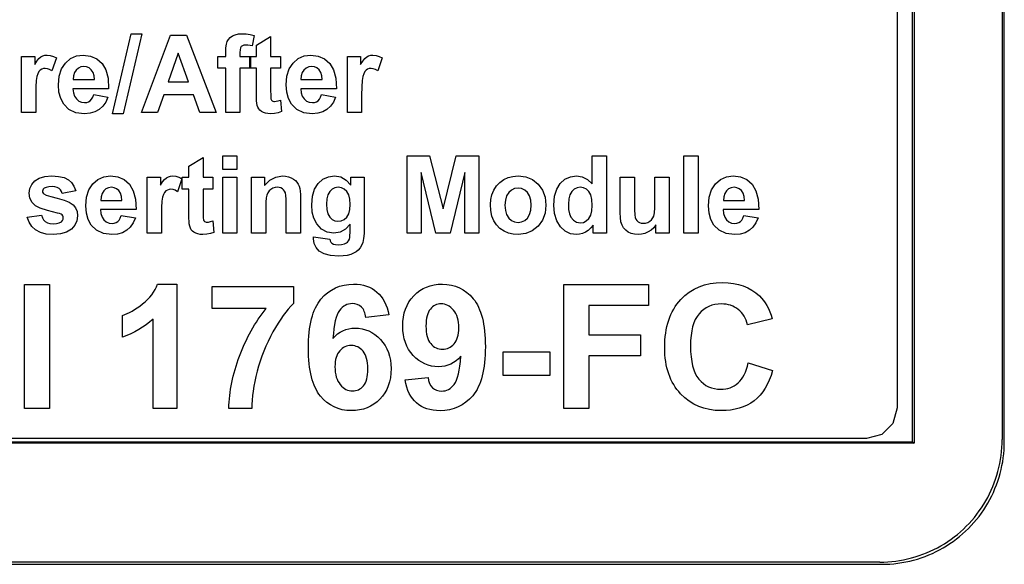
# Model space of a CAD drawing. Extents: x 0 to 51, y 0 to 33.
# Drawn here: x 7.3 to 8, y 20.4 to 20.8 of the extents above; entities that cross this region are included whole.
import ezdxf

# ---------------------------------------------------------------- set-up
doc = ezdxf.new("R2010")
doc.units = 0
doc.header["$LTSCALE"] = 0.25
doc.header["$MEASUREMENT"] = 0
doc.layers.add('0530-0743-01-0', color=9, linetype='CONTINUOUS')
doc.layers.add('1428-0015-08', color=9, linetype='CONTINUOUS')

msp = doc.modelspace()

# ---------------------------------------------------------------- linework, layer by layer
at = {"layer": '0530-0743-01-0', "linetype": 'Continuous'}
for p, q in [((7.38742, 20.70933), (7.39925, 20.76073)), ((7.40612, 20.76073), (7.39417, 20.70933)), ((7.39925, 20.76073), (7.40612, 20.76073)), ((7.46443, 20.75933), (7.46624, 20.76011)), ((7.46624, 20.76011), (7.46834, 20.76057)), ((7.46834, 20.76057), (7.47073, 20.76073)), ((7.47073, 20.76073), (7.47332, 20.76059)), ((7.47332, 20.76059), (7.47587, 20.76019)), ((7.47587, 20.76019), (7.47839, 20.75952)), ((7.40606, 20.71017), (7.42465, 20.75989)), ((7.42465, 20.75989), (7.43485, 20.75989)), ((7.43485, 20.75989), (7.45397, 20.71017)), ((7.46018, 20.75167), (7.4605, 20.75393)), ((7.4605, 20.75393), (7.46101, 20.75568)), ((7.46101, 20.75568), (7.46181, 20.75708)), ((7.46181, 20.75708), (7.46295, 20.7583)), ((7.46295, 20.7583), (7.46443, 20.75933)), ((7.47839, 20.75952), (7.47716, 20.75286)), ((7.47979, 20.75335), (7.48897, 20.7589)), ((7.48897, 20.7589), (7.48897, 20.74618)), ((7.42963, 20.74829), (7.42318, 20.72984)), ((7.43622, 20.72984), (7.42963, 20.74829)), ((7.46008, 20.7489), (7.46018, 20.75167)), ((7.46008, 20.74618), (7.46008, 20.7489)), ((7.46934, 20.75036), (7.46924, 20.74873)), ((7.46924, 20.74873), (7.46924, 20.74618)), ((7.46962, 20.7516), (7.46934, 20.75036)), ((7.4701, 20.75244), (7.46962, 20.7516)), ((7.4708, 20.75298), (7.4701, 20.75244)), ((7.47175, 20.7533), (7.4708, 20.75298)), ((7.47296, 20.7534), (7.47175, 20.7533)), ((7.47432, 20.75334), (7.47296, 20.7534)), ((7.47572, 20.75316), (7.47432, 20.75334)), ((7.47716, 20.75286), (7.47572, 20.75316)), ((7.47979, 20.74618), (7.47979, 20.75335)), ((7.32887, 20.74618), (7.33736, 20.74618)), ((7.32887, 20.71017), (7.32887, 20.74618)), ((7.33736, 20.74618), (7.33736, 20.74106)), ((7.33736, 20.74106), (7.33877, 20.74321)), ((7.33877, 20.74321), (7.34008, 20.7448)), ((7.34008, 20.7448), (7.34129, 20.74585)), ((7.34129, 20.74585), (7.34251, 20.74649)), ((7.34251, 20.74649), (7.34382, 20.74687)), ((7.34382, 20.74687), (7.34525, 20.747)), ((7.34525, 20.747), (7.34731, 20.7468)), ((7.34731, 20.7468), (7.34931, 20.7462)), ((7.35127, 20.7452), (7.34844, 20.7369)), ((7.34931, 20.7462), (7.35127, 20.7452)), ((7.35454, 20.73812), (7.35704, 20.74193)), ((7.35704, 20.74193), (7.3603, 20.74475)), ((7.3603, 20.74475), (7.36409, 20.74644)), ((7.36409, 20.74644), (7.3684, 20.747)), ((7.3684, 20.747), (7.37319, 20.74641)), ((7.37319, 20.74641), (7.37725, 20.74464)), ((7.37725, 20.74464), (7.38059, 20.74169)), ((7.38059, 20.74169), (7.38304, 20.73752)), ((7.455, 20.73869), (7.455, 20.74618)), ((7.455, 20.74618), (7.46008, 20.74618)), ((7.46924, 20.74618), (7.47608, 20.74618)), ((7.47559, 20.74618), (7.47979, 20.74618)), ((7.47559, 20.73859), (7.47559, 20.74618)), ((7.47608, 20.74618), (7.47608, 20.73869)), ((7.48897, 20.74618), (7.49522, 20.74618)), ((7.49522, 20.74618), (7.49522, 20.73859)), ((7.5009, 20.73812), (7.5034, 20.74193)), ((7.5034, 20.74193), (7.50666, 20.74475)), ((7.50666, 20.74475), (7.51045, 20.74644)), ((7.51045, 20.74644), (7.51477, 20.747)), ((7.51477, 20.747), (7.51955, 20.74641)), ((7.51955, 20.74641), (7.52361, 20.74464)), ((7.52361, 20.74464), (7.52695, 20.74169)), ((7.52695, 20.74169), (7.5294, 20.73752)), ((7.53829, 20.74618), (7.54678, 20.74618)), ((7.53829, 20.71017), (7.53829, 20.74618)), ((7.54678, 20.74618), (7.54678, 20.74106)), ((7.54678, 20.74106), (7.54819, 20.74321)), ((7.54819, 20.74321), (7.54949, 20.7448)), ((7.54949, 20.7448), (7.5507, 20.74585)), ((7.5507, 20.74585), (7.55192, 20.74649)), ((7.55192, 20.74649), (7.55324, 20.74687)), ((7.55324, 20.74687), (7.55466, 20.747)), ((7.55466, 20.747), (7.55672, 20.7468)), ((7.55672, 20.7468), (7.55873, 20.7462)), ((7.56069, 20.7452), (7.55785, 20.7369)), ((7.55873, 20.7462), (7.56069, 20.7452)), ((7.33936, 20.73509), (7.33879, 20.73337)), ((7.34006, 20.73642), (7.33936, 20.73509)), ((7.34089, 20.73735), (7.34006, 20.73642)), ((7.34184, 20.73796), (7.34089, 20.73735)), ((7.34292, 20.73833), (7.34184, 20.73796)), ((7.34415, 20.73845), (7.34292, 20.73833)), ((7.34551, 20.73828), (7.34415, 20.73845)), ((7.34694, 20.73776), (7.34551, 20.73828)), ((7.34844, 20.7369), (7.34694, 20.73776)), ((7.35304, 20.73344), (7.35454, 20.73812)), ((7.36293, 20.73574), (7.36229, 20.73368)), ((7.36401, 20.73743), (7.36293, 20.73574)), ((7.36543, 20.73869), (7.36401, 20.73743)), ((7.36708, 20.73945), (7.36543, 20.73869)), ((7.36896, 20.73971), (7.36708, 20.73945)), ((7.37073, 20.73947), (7.36896, 20.73971)), ((7.37232, 20.73875), (7.37073, 20.73947)), ((7.37372, 20.73756), (7.37232, 20.73875)), ((7.37481, 20.7359), (7.37372, 20.73756)), ((7.37549, 20.7338), (7.37481, 20.7359)), ((7.38304, 20.73752), (7.38446, 20.7321)), ((7.46008, 20.73869), (7.455, 20.73869)), ((7.46008, 20.71017), (7.46008, 20.73869)), ((7.47608, 20.73869), (7.46924, 20.73869)), ((7.46924, 20.73869), (7.46924, 20.71017)), ((7.47979, 20.73859), (7.47559, 20.73859)), ((7.47979, 20.72289), (7.47979, 20.73859)), ((7.48897, 20.73859), (7.48897, 20.72407)), ((7.49522, 20.73859), (7.48897, 20.73859)), ((7.4994, 20.73344), (7.5009, 20.73812)), ((7.50929, 20.73574), (7.50865, 20.73368)), ((7.51037, 20.73743), (7.50929, 20.73574)), ((7.51179, 20.73869), (7.51037, 20.73743)), ((7.51344, 20.73945), (7.51179, 20.73869)), ((7.51532, 20.73971), (7.51344, 20.73945)), ((7.5171, 20.73947), (7.51532, 20.73971)), ((7.51868, 20.73875), (7.5171, 20.73947)), ((7.52008, 20.73756), (7.51868, 20.73875)), ((7.52117, 20.7359), (7.52008, 20.73756)), ((7.52185, 20.7338), (7.52117, 20.7359)), ((7.5294, 20.73752), (7.53083, 20.7321)), ((7.54878, 20.73509), (7.5482, 20.73337)), ((7.54947, 20.73642), (7.54878, 20.73509)), ((7.55031, 20.73735), (7.54947, 20.73642)), ((7.55126, 20.73796), (7.55031, 20.73735)), ((7.55234, 20.73833), (7.55126, 20.73796)), ((7.55356, 20.73845), (7.55234, 20.73833)), ((7.55492, 20.73828), (7.55356, 20.73845)), ((7.55635, 20.73776), (7.55492, 20.73828)), ((7.55785, 20.7369), (7.55635, 20.73776)), ((7.33836, 20.73074), (7.33811, 20.72672)), ((7.33879, 20.73337), (7.33836, 20.73074)), ((7.35254, 20.72791), (7.35304, 20.73344)), ((7.36229, 20.73368), (7.36209, 20.73126)), ((7.36209, 20.73126), (7.37576, 20.73126)), ((7.37576, 20.73126), (7.37549, 20.7338)), ((7.38446, 20.7321), (7.38486, 20.72543)), ((7.42318, 20.72984), (7.43622, 20.72984)), ((7.4989, 20.72791), (7.4994, 20.73344)), ((7.50865, 20.73368), (7.50845, 20.73126)), ((7.50845, 20.73126), (7.52212, 20.73126)), ((7.52212, 20.73126), (7.52185, 20.7338)), ((7.53083, 20.7321), (7.53122, 20.72543)), ((7.54778, 20.73074), (7.54752, 20.72672)), ((7.5482, 20.73337), (7.54778, 20.73074)), ((7.33811, 20.72672), (7.33802, 20.72129)), ((7.35292, 20.7232), (7.35254, 20.72791)), ((7.35406, 20.71906), (7.35292, 20.7232)), ((7.36192, 20.72543), (7.36221, 20.72281)), ((7.38486, 20.72543), (7.36192, 20.72543)), ((7.36221, 20.72281), (7.36295, 20.72062)), ((7.47983, 20.7199), (7.47979, 20.72289)), ((7.48897, 20.72407), (7.48899, 20.72154)), ((7.49928, 20.7232), (7.4989, 20.72791)), ((7.50043, 20.71906), (7.49928, 20.7232)), ((7.50829, 20.72543), (7.50857, 20.72281)), ((7.53122, 20.72543), (7.50829, 20.72543)), ((7.50857, 20.72281), (7.50931, 20.72062)), ((7.54752, 20.72672), (7.54744, 20.72129)), ((7.33802, 20.72129), (7.33802, 20.71017)), ((7.35596, 20.7155), (7.35406, 20.71906)), ((7.36295, 20.72062), (7.36414, 20.71884)), ((7.36414, 20.71884), (7.36567, 20.71753)), ((7.36567, 20.71753), (7.36743, 20.71674)), ((7.36743, 20.71674), (7.36942, 20.71648)), ((7.36942, 20.71648), (7.37077, 20.71662)), ((7.37077, 20.71662), (7.37198, 20.71702)), ((7.37198, 20.71702), (7.37303, 20.7177)), ((7.37303, 20.7177), (7.37393, 20.71868)), ((7.37393, 20.71868), (7.37467, 20.71999)), ((7.37467, 20.71999), (7.37524, 20.72163)), ((7.37524, 20.72163), (7.38436, 20.72005)), ((7.38297, 20.71684), (7.38111, 20.71419)), ((7.38436, 20.72005), (7.38297, 20.71684)), ((7.42022, 20.72147), (7.41629, 20.71017)), ((7.43931, 20.72147), (7.42022, 20.72147)), ((7.44347, 20.71017), (7.43931, 20.72147)), ((7.47992, 20.71766), (7.47983, 20.7199)), ((7.48008, 20.71618), (7.47992, 20.71766)), ((7.48039, 20.71473), (7.48008, 20.71618)), ((7.48899, 20.72154), (7.48905, 20.71983)), ((7.48905, 20.71983), (7.48915, 20.71893)), ((7.48915, 20.71893), (7.48932, 20.71848)), ((7.48932, 20.71848), (7.48959, 20.71808)), ((7.48959, 20.71808), (7.48996, 20.71773)), ((7.48996, 20.71773), (7.49042, 20.71747)), ((7.49042, 20.71747), (7.49093, 20.71731)), ((7.49093, 20.71731), (7.49151, 20.71726)), ((7.49151, 20.71726), (7.49249, 20.71736)), ((7.49249, 20.71736), (7.49372, 20.71767)), ((7.49372, 20.71767), (7.4952, 20.71817)), ((7.4952, 20.71817), (7.49597, 20.71079)), ((7.50233, 20.7155), (7.50043, 20.71906)), ((7.50931, 20.72062), (7.5105, 20.71884)), ((7.5105, 20.71884), (7.51203, 20.71753)), ((7.51203, 20.71753), (7.51379, 20.71674)), ((7.51379, 20.71674), (7.51577, 20.71648)), ((7.51577, 20.71648), (7.51713, 20.71662)), ((7.51713, 20.71662), (7.51834, 20.71702)), ((7.51834, 20.71702), (7.51939, 20.7177)), ((7.51939, 20.7177), (7.52029, 20.71868)), ((7.52029, 20.71868), (7.52103, 20.71999)), ((7.52103, 20.71999), (7.5216, 20.72163)), ((7.5216, 20.72163), (7.53073, 20.72005)), ((7.52933, 20.71684), (7.52748, 20.71419)), ((7.53073, 20.72005), (7.52933, 20.71684)), ((7.54744, 20.72129), (7.54744, 20.71017)), ((7.33802, 20.71017), (7.32887, 20.71017)), ((7.35937, 20.71209), (7.35596, 20.7155)), ((7.36382, 20.71004), (7.35937, 20.71209)), ((7.36932, 20.70936), (7.36382, 20.71004)), ((7.37291, 20.70966), (7.36932, 20.70936)), ((7.37607, 20.71057), (7.37291, 20.70966)), ((7.37881, 20.71209), (7.37607, 20.71057)), ((7.38111, 20.71419), (7.37881, 20.71209)), ((7.41629, 20.71017), (7.40606, 20.71017)), ((7.45397, 20.71017), (7.44347, 20.71017)), ((7.46924, 20.71017), (7.46008, 20.71017)), ((7.48081, 20.71349), (7.48039, 20.71473)), ((7.48137, 20.71246), (7.48081, 20.71349)), ((7.48211, 20.7116), (7.48137, 20.71246)), ((7.48308, 20.71086), (7.48211, 20.7116)), ((7.48428, 20.71022), (7.48308, 20.71086)), ((7.48566, 20.70975), (7.48428, 20.71022)), ((7.48715, 20.70946), (7.48566, 20.70975)), ((7.48874, 20.70936), (7.48715, 20.70946)), ((7.49134, 20.70952), (7.48874, 20.70936)), ((7.49375, 20.71), (7.49134, 20.70952)), ((7.49597, 20.71079), (7.49375, 20.71)), ((7.50573, 20.71209), (7.50233, 20.7155)), ((7.51018, 20.71004), (7.50573, 20.71209)), ((7.51568, 20.70936), (7.51018, 20.71004)), ((7.51927, 20.70966), (7.51568, 20.70936)), ((7.52243, 20.71057), (7.51927, 20.70966)), ((7.52517, 20.71209), (7.52243, 20.71057)), ((7.52748, 20.71419), (7.52517, 20.71209)), ((7.54744, 20.71017), (7.53829, 20.71017)), ((7.39417, 20.70933), (7.38742, 20.70933)), ((7.43637, 20.67576), (7.44555, 20.68132)), ((7.44555, 20.68132), (7.44555, 20.6686)), ((7.45816, 20.6823), (7.46731, 20.6823)), ((7.45816, 20.67348), (7.45816, 20.6823)), ((7.46731, 20.6823), (7.46731, 20.67348)), ((7.57663, 20.6823), (7.59106, 20.6823)), ((7.57663, 20.63259), (7.57663, 20.6823)), ((7.59106, 20.6823), (7.59972, 20.64839)), ((7.59972, 20.64839), (7.60828, 20.6823)), ((7.60828, 20.6823), (7.62275, 20.6823)), ((7.62275, 20.6823), (7.62275, 20.63259)), ((7.69557, 20.6823), (7.70472, 20.6823)), ((7.69557, 20.6644), (7.69557, 20.6823)), ((7.70472, 20.6823), (7.70472, 20.63259)), ((7.75448, 20.6823), (7.76363, 20.6823)), ((7.75448, 20.63259), (7.75448, 20.6823)), ((7.76363, 20.6823), (7.76363, 20.63259)), ((7.43637, 20.6686), (7.43637, 20.67576)), ((7.46731, 20.67348), (7.45816, 20.67348)), ((7.58559, 20.67172), (7.58559, 20.63259)), ((7.59503, 20.63259), (7.58559, 20.67172)), ((7.6138, 20.67172), (7.60432, 20.63259)), ((7.6138, 20.63259), (7.6138, 20.67172)), ((7.33541, 20.66394), (7.33738, 20.66622)), ((7.33738, 20.66622), (7.34019, 20.668)), ((7.34019, 20.668), (7.34385, 20.66907)), ((7.34385, 20.66907), (7.34839, 20.66942)), ((7.34839, 20.66942), (7.35272, 20.66915)), ((7.35272, 20.66915), (7.35624, 20.66835)), ((7.35624, 20.66835), (7.35895, 20.66701)), ((7.35895, 20.66701), (7.36101, 20.66515)), ((7.36101, 20.66515), (7.36259, 20.66277)), ((7.37471, 20.66435), (7.37797, 20.66717)), ((7.37797, 20.66717), (7.38176, 20.66886)), ((7.38176, 20.66886), (7.38607, 20.66942)), ((7.38607, 20.66942), (7.39086, 20.66883)), ((7.39086, 20.66883), (7.39492, 20.66706)), ((7.39492, 20.66706), (7.39826, 20.66411)), ((7.4096, 20.6686), (7.41809, 20.6686)), ((7.4096, 20.63259), (7.4096, 20.6686)), ((7.41809, 20.6686), (7.41809, 20.66348)), ((7.41809, 20.66348), (7.4195, 20.66563)), ((7.4195, 20.66563), (7.42081, 20.66722)), ((7.42081, 20.66722), (7.42201, 20.66826)), ((7.42201, 20.66826), (7.42323, 20.6689)), ((7.42323, 20.6689), (7.42455, 20.66929)), ((7.42455, 20.66929), (7.42597, 20.66942)), ((7.42597, 20.66942), (7.42803, 20.66922)), ((7.42803, 20.66922), (7.43004, 20.66862)), ((7.43199, 20.66761), (7.42916, 20.65931)), ((7.43004, 20.66862), (7.43199, 20.66761)), ((7.43217, 20.6686), (7.43637, 20.6686)), ((7.43217, 20.661), (7.43217, 20.6686)), ((7.44555, 20.6686), (7.45179, 20.6686)), ((7.45179, 20.6686), (7.45179, 20.661)), ((7.45816, 20.6686), (7.46731, 20.6686)), ((7.45816, 20.63259), (7.45816, 20.6686)), ((7.46731, 20.6686), (7.46731, 20.63259)), ((7.47662, 20.6686), (7.48511, 20.6686)), ((7.47662, 20.63259), (7.47662, 20.6686)), ((7.48511, 20.6686), (7.48511, 20.66331)), ((7.48511, 20.66331), (7.4884, 20.6667)), ((7.4884, 20.6667), (7.4922, 20.66874)), ((7.4922, 20.66874), (7.49652, 20.66942)), ((7.49652, 20.66942), (7.49848, 20.66929)), ((7.49848, 20.66929), (7.50033, 20.66891)), ((7.50033, 20.66891), (7.50206, 20.66828)), ((7.50206, 20.66828), (7.50359, 20.66745)), ((7.50359, 20.66745), (7.50485, 20.66649)), ((7.50485, 20.66649), (7.50584, 20.66538)), ((7.50584, 20.66538), (7.50662, 20.66415)), ((7.51957, 20.66464), (7.52258, 20.66729)), ((7.52258, 20.66729), (7.52605, 20.66889)), ((7.52605, 20.66889), (7.52997, 20.66942)), ((7.52997, 20.66942), (7.53399, 20.66877)), ((7.53399, 20.66877), (7.53752, 20.66681)), ((7.53752, 20.66681), (7.54055, 20.66355)), ((7.54055, 20.6686), (7.54911, 20.6686)), ((7.54055, 20.66355), (7.54055, 20.6686)), ((7.54911, 20.6686), (7.54911, 20.63628)), ((7.63409, 20.66302), (7.63622, 20.66528)), ((7.63622, 20.66528), (7.63875, 20.66707)), ((7.63875, 20.66707), (7.64161, 20.66837)), ((7.64161, 20.66837), (7.64467, 20.66916)), ((7.64467, 20.66916), (7.64796, 20.66942)), ((7.64796, 20.66942), (7.65287, 20.66883)), ((7.65287, 20.66883), (7.65716, 20.66706)), ((7.65716, 20.66706), (7.66082, 20.66411)), ((7.67508, 20.66465), (7.67808, 20.6673)), ((7.67808, 20.6673), (7.68157, 20.66889)), ((7.68157, 20.66889), (7.68554, 20.66942)), ((7.68554, 20.66942), (7.68923, 20.66886)), ((7.68923, 20.66886), (7.69257, 20.66719)), ((7.69257, 20.66719), (7.69557, 20.6644)), ((7.71354, 20.6686), (7.72269, 20.6686)), ((7.71354, 20.64582), (7.71354, 20.6686)), ((7.72269, 20.6686), (7.72269, 20.65206)), ((7.73585, 20.6686), (7.745, 20.6686)), ((7.73585, 20.65341), (7.73585, 20.6686)), ((7.745, 20.6686), (7.745, 20.63259)), ((7.77484, 20.66435), (7.77809, 20.66717)), ((7.77809, 20.66717), (7.78188, 20.66886)), ((7.78188, 20.66886), (7.7862, 20.66942)), ((7.7862, 20.66942), (7.79098, 20.66883)), ((7.79098, 20.66883), (7.79505, 20.66706)), ((7.79505, 20.66706), (7.79838, 20.66411)), ((7.33384, 20.65837), (7.33423, 20.66132)), ((7.33423, 20.66132), (7.33541, 20.66394)), ((7.34246, 20.66032), (7.34234, 20.65958)), ((7.34234, 20.65958), (7.34244, 20.65894)), ((7.34244, 20.65894), (7.34275, 20.65836)), ((7.3428, 20.66097), (7.34246, 20.66032)), ((7.34338, 20.66152), (7.3428, 20.66097)), ((7.34465, 20.6621), (7.34338, 20.66152)), ((7.34637, 20.66245), (7.34465, 20.6621)), ((7.34856, 20.66257), (7.34637, 20.66245)), ((7.35032, 20.66244), (7.34856, 20.66257)), ((7.35179, 20.66207), (7.35032, 20.66244)), ((7.35297, 20.66144), (7.35179, 20.66207)), ((7.35389, 20.66059), (7.35297, 20.66144)), ((7.35459, 20.65952), (7.35389, 20.66059)), ((7.35507, 20.65823), (7.35459, 20.65952)), ((7.3637, 20.65988), (7.35507, 20.65823)), ((7.36259, 20.66277), (7.3637, 20.65988)), ((7.37071, 20.65586), (7.37221, 20.66054)), ((7.37221, 20.66054), (7.37471, 20.66435)), ((7.38168, 20.65985), (7.3806, 20.65816)), ((7.3831, 20.66111), (7.38168, 20.65985)), ((7.38475, 20.66187), (7.3831, 20.66111)), ((7.38663, 20.66213), (7.38475, 20.66187)), ((7.38841, 20.66189), (7.38663, 20.66213)), ((7.38999, 20.66117), (7.38841, 20.66189)), ((7.39139, 20.65998), (7.38999, 20.66117)), ((7.39248, 20.65832), (7.39139, 20.65998)), ((7.39826, 20.66411), (7.40071, 20.65994)), ((7.40071, 20.65994), (7.40213, 20.65452)), ((7.42078, 20.65884), (7.42008, 20.65751)), ((7.42161, 20.65977), (7.42078, 20.65884)), ((7.42257, 20.66038), (7.42161, 20.65977)), ((7.42365, 20.66075), (7.42257, 20.66038)), ((7.42487, 20.66087), (7.42365, 20.66075)), ((7.42623, 20.66069), (7.42487, 20.66087)), ((7.42766, 20.66018), (7.42623, 20.66069)), ((7.42916, 20.65931), (7.42766, 20.66018)), ((7.43637, 20.661), (7.43217, 20.661)), ((7.43637, 20.64531), (7.43637, 20.661)), ((7.44555, 20.661), (7.44555, 20.64649)), ((7.45179, 20.661), (7.44555, 20.661)), ((7.48794, 20.65976), (7.48707, 20.65857)), ((7.48906, 20.66077), (7.48794, 20.65976)), ((7.49037, 20.66152), (7.48906, 20.66077)), ((7.4918, 20.66198), (7.49037, 20.66152)), ((7.49333, 20.66213), (7.4918, 20.66198)), ((7.4945, 20.66202), (7.49333, 20.66213)), ((7.49556, 20.6617), (7.4945, 20.66202)), ((7.4965, 20.66118), (7.49556, 20.6617)), ((7.4973, 20.66046), (7.4965, 20.66118)), ((7.49794, 20.65957), (7.4973, 20.66046)), ((7.49841, 20.65852), (7.49794, 20.65957)), ((7.50662, 20.66415), (7.50722, 20.66282)), ((7.50722, 20.66282), (7.50764, 20.66137)), ((7.50764, 20.66137), (7.50792, 20.65967)), ((7.50792, 20.65967), (7.50809, 20.65754)), ((7.51584, 20.65636), (7.51724, 20.66097)), ((7.51724, 20.66097), (7.51957, 20.66464)), ((7.52689, 20.65946), (7.5257, 20.65738)), ((7.52844, 20.66094), (7.52689, 20.65946)), ((7.53025, 20.66183), (7.52844, 20.66094)), ((7.53232, 20.66213), (7.53025, 20.66183)), ((7.53444, 20.66182), (7.53232, 20.66213)), ((7.53631, 20.66092), (7.53444, 20.66182)), ((7.5379, 20.65941), (7.53631, 20.66092)), ((7.53914, 20.65728), (7.5379, 20.65941)), ((7.63114, 20.6573), (7.63238, 20.6603)), ((7.63238, 20.6603), (7.63409, 20.66302)), ((7.64197, 20.65881), (7.64061, 20.65663)), ((7.64372, 20.66039), (7.64197, 20.65881)), ((7.64573, 20.66134), (7.64372, 20.66039)), ((7.64799, 20.66165), (7.64573, 20.66134)), ((7.65025, 20.66134), (7.64799, 20.66165)), ((7.65225, 20.66039), (7.65025, 20.66134)), ((7.65399, 20.65881), (7.65225, 20.66039)), ((7.65535, 20.65664), (7.65399, 20.65881)), ((7.66082, 20.66411), (7.66361, 20.66026)), ((7.66361, 20.66026), (7.66528, 20.65579)), ((7.6714, 20.65635), (7.67278, 20.66099)), ((7.67278, 20.66099), (7.67508, 20.66465)), ((7.6825, 20.65943), (7.68128, 20.65734)), ((7.68408, 20.66093), (7.6825, 20.65943)), ((7.68589, 20.66183), (7.68408, 20.66093)), ((7.68794, 20.66213), (7.68589, 20.66183)), ((7.69005, 20.66182), (7.68794, 20.66213)), ((7.69189, 20.66091), (7.69005, 20.66182)), ((7.69346, 20.6594), (7.69189, 20.66091)), ((7.69465, 20.65719), (7.69346, 20.6594)), ((7.77084, 20.65586), (7.77234, 20.66054)), ((7.77234, 20.66054), (7.77484, 20.66435)), ((7.78181, 20.65985), (7.78073, 20.65816)), ((7.78322, 20.66111), (7.78181, 20.65985)), ((7.78488, 20.66187), (7.78322, 20.66111)), ((7.78676, 20.66213), (7.78488, 20.66187)), ((7.78853, 20.66189), (7.78676, 20.66213)), ((7.79012, 20.66117), (7.78853, 20.66189)), ((7.79151, 20.65998), (7.79012, 20.66117)), ((7.79261, 20.65832), (7.79151, 20.65998)), ((7.79838, 20.66411), (7.80084, 20.65994)), ((7.80084, 20.65994), (7.80226, 20.65452)), ((7.33429, 20.65516), (7.33384, 20.65837)), ((7.33566, 20.65245), (7.33429, 20.65516)), ((7.34275, 20.65836), (7.34325, 20.65786)), ((7.34325, 20.65786), (7.34475, 20.65714)), ((7.34475, 20.65714), (7.3476, 20.65624)), ((7.3476, 20.65624), (7.3518, 20.65517)), ((7.3518, 20.65517), (7.35618, 20.65394)), ((7.35618, 20.65394), (7.35958, 20.65253)), ((7.35958, 20.65253), (7.36201, 20.65094)), ((7.37021, 20.65032), (7.37071, 20.65586)), ((7.37996, 20.6561), (7.37976, 20.65368)), ((7.37976, 20.65368), (7.39343, 20.65368)), ((7.3806, 20.65816), (7.37996, 20.6561)), ((7.39316, 20.65622), (7.39248, 20.65832)), ((7.39343, 20.65368), (7.39316, 20.65622)), ((7.40213, 20.65452), (7.40253, 20.64785)), ((7.41909, 20.65316), (7.41883, 20.64914)), ((7.41951, 20.65578), (7.41909, 20.65316)), ((7.42008, 20.65751), (7.41951, 20.65578)), ((7.48585, 20.6525), (7.48577, 20.6489)), ((7.48608, 20.65526), (7.48585, 20.6525)), ((7.48647, 20.65717), (7.48608, 20.65526)), ((7.48707, 20.65857), (7.48647, 20.65717)), ((7.49874, 20.65691), (7.49841, 20.65852)), ((7.49893, 20.6544), (7.49874, 20.65691)), ((7.499, 20.65097), (7.49893, 20.6544)), ((7.50809, 20.65754), (7.50815, 20.65498)), ((7.50815, 20.65498), (7.50815, 20.63259)), ((7.51537, 20.65079), (7.51584, 20.65636)), ((7.52499, 20.65467), (7.52475, 20.65134)), ((7.5257, 20.65738), (7.52499, 20.65467)), ((7.53988, 20.65452), (7.53914, 20.65728)), ((7.54013, 20.65111), (7.53988, 20.65452)), ((7.63014, 20.65111), (7.63039, 20.65424)), ((7.63039, 20.65424), (7.63114, 20.6573)), ((7.63979, 20.65389), (7.63952, 20.6506)), ((7.64061, 20.65663), (7.63979, 20.65389)), ((7.65616, 20.65392), (7.65535, 20.65664)), ((7.65643, 20.65067), (7.65616, 20.65392)), ((7.66528, 20.65579), (7.66583, 20.65069)), ((7.67094, 20.65073), (7.6714, 20.65635)), ((7.68054, 20.65465), (7.6803, 20.65137)), ((7.68128, 20.65734), (7.68054, 20.65465)), ((7.69536, 20.65421), (7.69465, 20.65719)), ((7.6956, 20.65046), (7.69536, 20.65421)), ((7.73578, 20.6489), (7.73585, 20.65341)), ((7.77034, 20.65032), (7.77084, 20.65586)), ((7.78009, 20.6561), (7.77988, 20.65368)), ((7.77988, 20.65368), (7.79356, 20.65368)), ((7.78073, 20.65816), (7.78009, 20.6561)), ((7.79329, 20.65622), (7.79261, 20.65832)), ((7.79356, 20.65368), (7.79329, 20.65622)), ((7.80226, 20.65452), (7.80265, 20.64785)), ((7.33794, 20.65025), (7.33566, 20.65245)), ((7.34082, 20.6488), (7.33794, 20.65025)), ((7.3455, 20.64725), (7.34082, 20.6488)), ((7.35198, 20.64561), (7.3455, 20.64725)), ((7.36201, 20.65094), (7.3636, 20.64901)), ((7.3636, 20.64901), (7.36456, 20.64665)), ((7.36456, 20.64665), (7.36488, 20.64385)), ((7.37059, 20.64562), (7.37021, 20.65032)), ((7.40253, 20.64785), (7.37959, 20.64785)), ((7.37959, 20.64785), (7.37988, 20.64523)), ((7.41883, 20.64914), (7.41875, 20.64371)), ((7.44555, 20.64649), (7.44557, 20.64396)), ((7.48577, 20.6489), (7.48577, 20.63259)), ((7.499, 20.63259), (7.499, 20.65097)), ((7.51573, 20.64625), (7.51537, 20.65079)), ((7.51679, 20.64222), (7.51573, 20.64625)), ((7.52475, 20.65134), (7.52499, 20.64786)), ((7.52499, 20.64786), (7.5257, 20.64506)), ((7.5391, 20.64513), (7.53987, 20.64782)), ((7.53987, 20.64782), (7.54013, 20.65111)), ((7.63039, 20.64718), (7.63014, 20.65111)), ((7.63114, 20.64367), (7.63039, 20.64718)), ((7.63952, 20.6506), (7.63979, 20.6473)), ((7.63979, 20.6473), (7.64061, 20.64457)), ((7.65535, 20.64458), (7.65616, 20.64734)), ((7.65616, 20.64734), (7.65643, 20.65067)), ((7.66583, 20.65069), (7.66527, 20.64556)), ((7.67142, 20.6452), (7.67094, 20.65073)), ((7.6803, 20.65137), (7.68047, 20.64789)), ((7.68047, 20.64789), (7.68098, 20.64511)), ((7.69462, 20.64428), (7.69536, 20.64706)), ((7.69536, 20.64706), (7.6956, 20.65046)), ((7.72269, 20.65206), (7.72275, 20.64764)), ((7.72275, 20.64764), (7.72292, 20.64454)), ((7.73555, 20.64566), (7.73578, 20.6489)), ((7.77072, 20.64562), (7.77034, 20.65032)), ((7.77972, 20.64785), (7.78001, 20.64523)), ((7.80265, 20.64785), (7.77972, 20.64785)), ((7.33257, 20.64287), (7.34175, 20.64433)), ((7.33373, 20.63969), (7.33257, 20.64287)), ((7.34175, 20.64433), (7.34228, 20.64262)), ((7.34228, 20.64262), (7.34307, 20.64121)), ((7.34307, 20.64121), (7.34413, 20.6401)), ((7.34413, 20.6401), (7.34548, 20.6393)), ((7.35337, 20.64522), (7.35198, 20.64561)), ((7.3531, 20.63926), (7.35448, 20.64002)), ((7.35439, 20.6448), (7.35337, 20.64522)), ((7.35504, 20.64436), (7.35439, 20.6448)), ((7.35448, 20.64002), (7.35516, 20.64072)), ((7.3554, 20.64384), (7.35504, 20.64436)), ((7.35516, 20.64072), (7.35556, 20.64157)), ((7.35562, 20.64324), (7.3554, 20.64384)), ((7.35556, 20.64157), (7.35569, 20.64255)), ((7.35569, 20.64255), (7.35562, 20.64324)), ((7.36444, 20.6407), (7.36311, 20.63786)), ((7.36488, 20.64385), (7.36444, 20.6407)), ((7.37173, 20.64148), (7.37059, 20.64562)), ((7.37363, 20.63791), (7.37173, 20.64148)), ((7.37988, 20.64523), (7.38062, 20.64303)), ((7.38062, 20.64303), (7.38181, 20.64126)), ((7.38181, 20.64126), (7.38333, 20.63995)), ((7.38333, 20.63995), (7.3851, 20.63916)), ((7.38965, 20.63944), (7.3907, 20.64011)), ((7.3907, 20.64011), (7.3916, 20.6411)), ((7.3916, 20.6411), (7.39234, 20.64241)), ((7.39234, 20.64241), (7.39291, 20.64405)), ((7.39291, 20.64405), (7.40204, 20.64246)), ((7.40204, 20.64246), (7.40064, 20.63926)), ((7.41875, 20.64371), (7.41875, 20.63259)), ((7.4364, 20.64232), (7.43637, 20.64531)), ((7.4365, 20.64008), (7.4364, 20.64232)), ((7.43666, 20.6386), (7.4365, 20.64008)), ((7.44557, 20.64396), (7.44563, 20.64225)), ((7.44563, 20.64225), (7.44573, 20.64135)), ((7.44573, 20.64135), (7.4459, 20.6409)), ((7.4459, 20.6409), (7.44617, 20.6405)), ((7.44617, 20.6405), (7.44654, 20.64015)), ((7.44654, 20.64015), (7.44699, 20.63989)), ((7.44699, 20.63989), (7.44751, 20.63973)), ((7.44906, 20.63978), (7.45029, 20.64008)), ((7.45029, 20.64008), (7.45177, 20.64059)), ((7.45177, 20.64059), (7.45255, 20.6332)), ((7.51856, 20.63872), (7.51679, 20.64222)), ((7.5257, 20.64506), (7.52689, 20.64295)), ((7.52689, 20.64295), (7.52842, 20.64147)), ((7.52842, 20.64147), (7.53017, 20.64058)), ((7.53017, 20.64058), (7.53214, 20.64029)), ((7.53214, 20.64029), (7.53427, 20.64059)), ((7.53427, 20.64059), (7.53616, 20.6415)), ((7.53616, 20.6415), (7.53782, 20.64302)), ((7.53782, 20.64302), (7.5391, 20.64513)), ((7.63238, 20.64057), (7.63114, 20.64367)), ((7.63411, 20.63792), (7.63238, 20.64057)), ((7.64061, 20.64457), (7.64197, 20.64239)), ((7.64197, 20.64239), (7.64372, 20.64081)), ((7.64372, 20.64081), (7.64573, 20.63986)), ((7.64573, 20.63986), (7.64799, 20.63955)), ((7.64799, 20.63955), (7.65025, 20.63986)), ((7.65025, 20.63986), (7.65225, 20.64081)), ((7.65225, 20.64081), (7.65399, 20.64239)), ((7.65399, 20.64239), (7.65535, 20.64458)), ((7.66358, 20.64105), (7.66078, 20.63715)), ((7.66527, 20.64556), (7.66358, 20.64105)), ((7.67283, 20.64055), (7.67142, 20.6452)), ((7.67519, 20.63678), (7.67283, 20.64055)), ((7.68098, 20.64511), (7.68183, 20.64303)), ((7.68183, 20.64303), (7.68349, 20.64096)), ((7.68349, 20.64096), (7.68556, 20.63972)), ((7.69001, 20.63961), (7.69181, 20.64055)), ((7.69181, 20.64055), (7.69339, 20.64211)), ((7.69339, 20.64211), (7.69462, 20.64428)), ((7.71368, 20.64267), (7.71354, 20.64582)), ((7.71409, 20.64001), (7.71368, 20.64267)), ((7.71477, 20.63785), (7.71409, 20.64001)), ((7.72292, 20.64454), (7.7232, 20.64274)), ((7.7232, 20.64274), (7.72363, 20.64168)), ((7.72363, 20.64168), (7.72424, 20.64078)), ((7.72424, 20.64078), (7.72504, 20.64003)), ((7.72504, 20.64003), (7.72601, 20.63948)), ((7.73134, 20.63963), (7.73263, 20.64037)), ((7.73263, 20.64037), (7.73373, 20.64134)), ((7.73373, 20.64134), (7.73458, 20.64244)), ((7.73458, 20.64244), (7.73516, 20.64369)), ((7.73516, 20.64369), (7.73555, 20.64566)), ((7.77186, 20.64148), (7.77072, 20.64562)), ((7.77376, 20.63791), (7.77186, 20.64148)), ((7.78001, 20.64523), (7.78074, 20.64303)), ((7.78074, 20.64303), (7.78193, 20.64126)), ((7.78193, 20.64126), (7.78346, 20.63995)), ((7.78346, 20.63995), (7.78522, 20.63916)), ((7.78977, 20.63944), (7.79083, 20.64011)), ((7.79083, 20.64011), (7.79172, 20.6411)), ((7.79172, 20.6411), (7.79246, 20.64241)), ((7.79246, 20.64241), (7.79304, 20.64405)), ((7.79304, 20.64405), (7.80216, 20.64246)), ((7.80216, 20.64246), (7.80076, 20.63926)), ((7.33552, 20.63699), (7.33373, 20.63969)), ((7.33795, 20.63477), (7.33552, 20.63699)), ((7.34103, 20.63311), (7.33795, 20.63477)), ((7.34548, 20.6393), (7.34715, 20.63882)), ((7.34715, 20.63882), (7.34914, 20.63865)), ((7.34914, 20.63865), (7.35132, 20.6388)), ((7.35132, 20.6388), (7.3531, 20.63926)), ((7.3609, 20.63533), (7.35783, 20.63336)), ((7.36311, 20.63786), (7.3609, 20.63533)), ((7.37704, 20.6345), (7.37363, 20.63791)), ((7.38149, 20.63246), (7.37704, 20.6345)), ((7.3851, 20.63916), (7.38709, 20.6389)), ((7.38709, 20.6389), (7.38844, 20.63903)), ((7.38844, 20.63903), (7.38965, 20.63944)), ((7.39648, 20.63451), (7.39374, 20.63299)), ((7.39879, 20.63661), (7.39648, 20.63451)), ((7.40064, 20.63926), (7.39879, 20.63661)), ((7.43696, 20.63714), (7.43666, 20.6386)), ((7.43739, 20.6359), (7.43696, 20.63714)), ((7.43794, 20.63488), (7.43739, 20.6359)), ((7.43868, 20.63402), (7.43794, 20.63488)), ((7.43965, 20.63327), (7.43868, 20.63402)), ((7.44751, 20.63973), (7.44808, 20.63967)), ((7.44808, 20.63967), (7.44906, 20.63978)), ((7.5216, 20.63532), (7.51856, 20.63872)), ((7.52528, 20.63327), (7.5216, 20.63532)), ((7.53699, 20.63518), (7.53353, 20.63324)), ((7.53996, 20.63842), (7.53699, 20.63518)), ((7.53996, 20.63317), (7.53996, 20.63842)), ((7.54911, 20.63628), (7.549, 20.63239)), ((7.6363, 20.63574), (7.63411, 20.63792)), ((7.63896, 20.63402), (7.6363, 20.63574)), ((7.64188, 20.63277), (7.63896, 20.63402)), ((7.65711, 20.63416), (7.65286, 20.63237)), ((7.66078, 20.63715), (7.65711, 20.63416)), ((7.67822, 20.634), (7.67519, 20.63678)), ((7.68162, 20.63234), (7.67822, 20.634)), ((7.68556, 20.63972), (7.68801, 20.6393)), ((7.68801, 20.6393), (7.69001, 20.63961)), ((7.69306, 20.63446), (7.69122, 20.63328)), ((7.69473, 20.636), (7.69306, 20.63446)), ((7.69622, 20.63788), (7.69473, 20.636)), ((7.69622, 20.63259), (7.69622, 20.63788)), ((7.71578, 20.63607), (7.71477, 20.63785)), ((7.71711, 20.63457), (7.71578, 20.63607)), ((7.71879, 20.63337), (7.71711, 20.63457)), ((7.72601, 20.63948), (7.72714, 20.63914)), ((7.72714, 20.63914), (7.72843, 20.63903)), ((7.72843, 20.63903), (7.72994, 20.63918)), ((7.72994, 20.63918), (7.73134, 20.63963)), ((7.73346, 20.63468), (7.73154, 20.63344)), ((7.73511, 20.6362), (7.73346, 20.63468)), ((7.73651, 20.63798), (7.73511, 20.6362)), ((7.73651, 20.63259), (7.73651, 20.63798)), ((7.77717, 20.6345), (7.77376, 20.63791)), ((7.78162, 20.63246), (7.77717, 20.6345)), ((7.78522, 20.63916), (7.78721, 20.6389)), ((7.78721, 20.6389), (7.78857, 20.63903)), ((7.78857, 20.63903), (7.78977, 20.63944)), ((7.7966, 20.63451), (7.79387, 20.63299)), ((7.79891, 20.63661), (7.7966, 20.63451)), ((7.80076, 20.63926), (7.79891, 20.63661)), ((7.34476, 20.63211), (7.34103, 20.63311)), ((7.34914, 20.63178), (7.34476, 20.63211)), ((7.35391, 20.63217), (7.34914, 20.63178)), ((7.35783, 20.63336), (7.35391, 20.63217)), ((7.38699, 20.63178), (7.38149, 20.63246)), ((7.39058, 20.63208), (7.38699, 20.63178)), ((7.39374, 20.63299), (7.39058, 20.63208)), ((7.41875, 20.63259), (7.4096, 20.63259)), ((7.44086, 20.63264), (7.43965, 20.63327)), ((7.44223, 20.63216), (7.44086, 20.63264)), ((7.44372, 20.63188), (7.44223, 20.63216)), ((7.44531, 20.63178), (7.44372, 20.63188)), ((7.44792, 20.63194), (7.44531, 20.63178)), ((7.45033, 20.63241), (7.44792, 20.63194)), ((7.45255, 20.6332), (7.45033, 20.63241)), ((7.46731, 20.63259), (7.45816, 20.63259)), ((7.48577, 20.63259), (7.47662, 20.63259)), ((7.50815, 20.63259), (7.499, 20.63259)), ((7.51655, 20.6294), (7.51657, 20.62979)), ((7.51655, 20.62906), (7.51655, 20.6294)), ((7.51696, 20.62604), (7.51655, 20.62906)), ((7.51657, 20.62979), (7.51659, 20.63022)), ((7.51659, 20.63022), (7.52703, 20.6289)), ((7.5296, 20.63259), (7.52528, 20.63327)), ((7.52703, 20.6289), (7.52729, 20.62776)), ((7.52729, 20.62776), (7.52769, 20.62689)), ((7.53353, 20.63324), (7.5296, 20.63259)), ((7.53845, 20.62699), (7.53906, 20.62779)), ((7.53906, 20.62779), (7.53954, 20.62879)), ((7.53954, 20.62879), (7.53977, 20.62981)), ((7.53977, 20.62981), (7.53991, 20.63126)), ((7.53991, 20.63126), (7.53996, 20.63317)), ((7.54866, 20.62922), (7.5481, 20.62676)), ((7.549, 20.63239), (7.54866, 20.62922)), ((7.58559, 20.63259), (7.57663, 20.63259)), ((7.60432, 20.63259), (7.59503, 20.63259)), ((7.62275, 20.63259), (7.6138, 20.63259)), ((7.6449, 20.63203), (7.64188, 20.63277)), ((7.64803, 20.63178), (7.6449, 20.63203)), ((7.65286, 20.63237), (7.64803, 20.63178)), ((7.68541, 20.63178), (7.68162, 20.63234)), ((7.68736, 20.63195), (7.68541, 20.63178)), ((7.68929, 20.63245), (7.68736, 20.63195)), ((7.69122, 20.63328), (7.68929, 20.63245)), ((7.70472, 20.63259), (7.69622, 20.63259)), ((7.72071, 20.63249), (7.71879, 20.63337)), ((7.7228, 20.63196), (7.72071, 20.63249)), ((7.72504, 20.63178), (7.7228, 20.63196)), ((7.72728, 20.63196), (7.72504, 20.63178)), ((7.72945, 20.63252), (7.72728, 20.63196)), ((7.73154, 20.63344), (7.72945, 20.63252)), ((7.745, 20.63259), (7.73651, 20.63259)), ((7.76363, 20.63259), (7.75448, 20.63259)), ((7.78711, 20.63178), (7.78162, 20.63246)), ((7.7907, 20.63208), (7.78711, 20.63178)), ((7.79387, 20.63299), (7.7907, 20.63208)), ((7.51818, 20.62339), (7.51696, 20.62604)), ((7.52023, 20.62111), (7.51818, 20.62339)), ((7.52325, 20.61937), (7.52023, 20.62111)), ((7.52769, 20.62689), (7.52823, 20.62628)), ((7.52823, 20.62628), (7.52927, 20.62571)), ((7.52927, 20.62571), (7.53064, 20.62538)), ((7.53064, 20.62538), (7.53233, 20.62526)), ((7.53233, 20.62526), (7.53452, 20.62539)), ((7.53452, 20.62539), (7.53632, 20.62576)), ((7.53632, 20.62576), (7.53772, 20.62639)), ((7.53772, 20.62639), (7.53845, 20.62699)), ((7.54527, 20.6218), (7.54392, 20.6207)), ((7.5464, 20.62315), (7.54527, 20.6218)), ((7.54734, 20.6248), (7.5464, 20.62315)), ((7.5481, 20.62676), (7.54734, 20.6248)), ((7.5274, 20.61832), (7.52325, 20.61937)), ((7.5327, 20.61797), (7.5274, 20.61832)), ((7.53563, 20.61809), (7.5327, 20.61797)), ((7.5382, 20.61843), (7.53563, 20.61809)), ((7.54041, 20.61899), (7.5382, 20.61843)), ((7.5423, 20.61976), (7.54041, 20.61899)), ((7.54392, 20.6207), (7.5423, 20.61976))]:
    msp.add_line(p, q, dxfattribs=at)
msp.add_lwpolyline([(7.89153, 20.99131), (7.89153, 20.52044), (7.88884, 20.51052), (7.88177, 20.50345), (7.87184, 20.50076), (7.18287, 20.50076)], dxfattribs=at)
at = {"layer": '0530-0743-01-0'}
for points in [[(7.33076, 20.52007), (7.33076, 20.52007), (7.33076, 20.59961), (7.33076, 20.59961)], [(7.33076, 20.59961), (7.33076, 20.59961), (7.34681, 20.59961), (7.34681, 20.59961)], [(7.34681, 20.59961), (7.34681, 20.59961), (7.34681, 20.52007), (7.34681, 20.52007)], [(7.40666, 20.5872), (7.41133, 20.59085), (7.41453, 20.59509), (7.41625, 20.59994)], [(7.41625, 20.59994), (7.41625, 20.59994), (7.42862, 20.59994), (7.42862, 20.59994)], [(7.42862, 20.59994), (7.42862, 20.59994), (7.42862, 20.52007), (7.42862, 20.52007)], [(7.45142, 20.58437), (7.45142, 20.58437), (7.45142, 20.59852), (7.45142, 20.59852)], [(7.45142, 20.59852), (7.45142, 20.59852), (7.50355, 20.59852), (7.50355, 20.59852)], [(7.50355, 20.59852), (7.50355, 20.59852), (7.50355, 20.58746), (7.50355, 20.58746)], [(7.67727, 20.52007), (7.67727, 20.52007), (7.67727, 20.59961), (7.67727, 20.59961)], [(7.67727, 20.59961), (7.67727, 20.59961), (7.7318, 20.59961), (7.7318, 20.59961)], [(7.7318, 20.59961), (7.7318, 20.59961), (7.7318, 20.58615), (7.7318, 20.58615)], [(7.55729, 20.59487), (7.56125, 20.59148), (7.56377, 20.58657), (7.56486, 20.58013)], [(7.80314, 20.59233), (7.80677, 20.58894), (7.80947, 20.58405), (7.81129, 20.57768)], [(7.3937, 20.57981), (7.39766, 20.58111), (7.40199, 20.58357), (7.40666, 20.5872)], [(7.48609, 20.58437), (7.48609, 20.58437), (7.45142, 20.58437), (7.45142, 20.58437)], [(7.46892, 20.5537), (7.4732, 20.56515), (7.47892, 20.57535), (7.48609, 20.58437)], [(7.50355, 20.58746), (7.49925, 20.58322), (7.49488, 20.57715), (7.49042, 20.56922)], [(7.5332, 20.58305), (7.53097, 20.58016), (7.52958, 20.57415), (7.52899, 20.565)], [(7.5501, 20.5785), (7.54975, 20.58153), (7.54881, 20.58378), (7.54729, 20.58524)], [(7.60984, 20.57178), (7.60984, 20.5767), (7.60871, 20.58052), (7.60645, 20.58322)], [(7.7318, 20.58615), (7.7318, 20.58615), (7.69334, 20.58615), (7.69334, 20.58615)], [(7.69334, 20.58615), (7.69334, 20.58615), (7.69334, 20.56733), (7.69334, 20.56733)], [(7.79538, 20.57389), (7.79445, 20.57802), (7.79249, 20.58128), (7.78949, 20.58366)], [(7.3937, 20.56598), (7.3937, 20.56598), (7.3937, 20.57981), (7.3937, 20.57981)], [(7.41338, 20.57753), (7.40781, 20.57231), (7.40125, 20.56846), (7.3937, 20.56598)], [(7.41338, 20.52007), (7.41338, 20.52007), (7.41338, 20.57753), (7.41338, 20.57753)], [(7.56486, 20.58013), (7.56486, 20.58013), (7.5501, 20.5785), (7.5501, 20.5785)], [(7.81129, 20.57768), (7.81129, 20.57768), (7.79538, 20.57389), (7.79538, 20.57389)], [(7.60682, 20.56157), (7.60884, 20.56389), (7.60984, 20.56729), (7.60984, 20.57178)], [(7.49042, 20.56922), (7.48597, 20.56131), (7.48259, 20.55289), (7.48025, 20.54398)], [(7.69334, 20.56733), (7.69334, 20.56733), (7.72655, 20.56733), (7.72655, 20.56733)], [(7.72655, 20.56733), (7.72655, 20.56733), (7.72655, 20.55387), (7.72655, 20.55387)], [(7.4621, 20.52007), (7.46236, 20.53107), (7.46462, 20.54228), (7.46892, 20.5537)], [(7.53334, 20.55705), (7.53131, 20.55476), (7.53031, 20.55135), (7.53031, 20.54687)], [(7.60695, 20.53559), (7.60918, 20.53848), (7.61058, 20.54448), (7.61119, 20.55361)], [(7.63832, 20.54129), (7.63832, 20.54129), (7.63832, 20.55654), (7.63832, 20.55654)], [(7.63832, 20.55654), (7.63832, 20.55654), (7.66827, 20.55654), (7.66827, 20.55654)], [(7.66827, 20.55654), (7.66827, 20.55654), (7.66827, 20.54129), (7.66827, 20.54129)], [(7.72655, 20.55387), (7.72655, 20.55387), (7.69334, 20.55387), (7.69334, 20.55387)], [(7.69334, 20.55387), (7.69334, 20.55387), (7.69334, 20.52007), (7.69334, 20.52007)], [(7.53031, 20.54687), (7.53031, 20.54192), (7.53144, 20.53809), (7.53371, 20.53541)], [(7.7893, 20.53652), (7.79238, 20.53922), (7.79458, 20.5435), (7.79593, 20.54931)], [(7.79593, 20.54931), (7.79593, 20.54931), (7.81149, 20.54439), (7.81149, 20.54439)], [(7.48025, 20.54398), (7.47792, 20.53505), (7.47677, 20.52709), (7.47681, 20.52007)], [(7.57532, 20.53846), (7.57532, 20.53846), (7.59008, 20.54009), (7.59008, 20.54009)], [(7.66827, 20.54129), (7.66827, 20.54129), (7.63832, 20.54129), (7.63832, 20.54129)], [(7.81149, 20.54439), (7.8091, 20.5357), (7.80514, 20.52926), (7.79958, 20.52504)], [(7.58271, 20.52363), (7.57888, 20.52694), (7.57642, 20.53189), (7.57532, 20.53846)], [(7.34681, 20.52007), (7.34681, 20.52007), (7.33076, 20.52007), (7.33076, 20.52007)], [(7.42862, 20.52007), (7.42862, 20.52007), (7.41338, 20.52007), (7.41338, 20.52007)], [(7.47681, 20.52007), (7.47681, 20.52007), (7.4621, 20.52007), (7.4621, 20.52007)], [(7.69334, 20.52007), (7.69334, 20.52007), (7.67727, 20.52007), (7.67727, 20.52007)]]:
    msp.add_open_spline(points, degree=3, dxfattribs=at)
for points, knots in [([(7.52129, 20.59028), (7.52668, 20.59672), (7.53368, 20.59994), (7.54229, 20.59994), (7.54229, 20.59994), (7.54833, 20.59994), (7.55333, 20.59824), (7.55729, 20.59487)], [0.8125, 0.8125, 0.8125, 0.8125, 0.875, 0.875, 0.875, 0.875, 0.9375, 0.9375, 0.9375, 0.9375]), ([(7.58101, 20.59253), (7.58579, 20.59746), (7.5919, 20.59994), (7.59931, 20.59994), (7.59931, 20.59994), (7.60738, 20.59994), (7.61399, 20.59681), (7.61918, 20.59057)], [0.5625, 0.5625, 0.5625, 0.5625, 0.625, 0.625, 0.625, 0.625, 0.6875, 0.6875, 0.6875, 0.6875]), ([(7.75247, 20.58998), (7.7593, 20.59729), (7.76829, 20.60096), (7.77943, 20.60096), (7.77943, 20.60096), (7.78916, 20.60096), (7.79706, 20.59809), (7.80314, 20.59233)], [0.3333333, 0.3333333, 0.3333333, 0.3333333, 0.3888889, 0.3888889, 0.3888889, 0.3888889, 0.4444444, 0.4444444, 0.4444444, 0.4444444]), ([(7.52097, 20.52807), (7.51581, 20.53431), (7.51321, 20.54454), (7.51321, 20.55876), (7.51321, 20.55876), (7.51321, 20.57333), (7.5159, 20.58383), (7.52129, 20.59028)], [0.6875, 0.6875, 0.6875, 0.6875, 0.75, 0.75, 0.75, 0.75, 0.8125, 0.8125, 0.8125, 0.8125]), ([(7.58062, 20.55416), (7.57608, 20.559), (7.57381, 20.56528), (7.57381, 20.57302), (7.57381, 20.57302), (7.57381, 20.58109), (7.57621, 20.58759), (7.58101, 20.59253)], [0.4375, 0.4375, 0.4375, 0.4375, 0.5, 0.5, 0.5, 0.5, 0.5625, 0.5625, 0.5625, 0.5625]), ([(7.61918, 20.59057), (7.62434, 20.58433), (7.62694, 20.57407), (7.62694, 20.55979), (7.62694, 20.55979), (7.62694, 20.54524), (7.62423, 20.53476), (7.61884, 20.52831)], [0.6875, 0.6875, 0.6875, 0.6875, 0.75, 0.75, 0.75, 0.75, 0.8125, 0.8125, 0.8125, 0.8125]), ([(7.75242, 20.52954), (7.74562, 20.53676), (7.74221, 20.54663), (7.74221, 20.55913), (7.74221, 20.55913), (7.74221, 20.57237), (7.74564, 20.58265), (7.75247, 20.58998)], [0.2222222, 0.2222222, 0.2222222, 0.2222222, 0.2777778, 0.2777778, 0.2777778, 0.2777778, 0.3333333, 0.3333333, 0.3333333, 0.3333333]), ([(7.54729, 20.58524), (7.54577, 20.58668), (7.54379, 20.58741), (7.54136, 20.58741), (7.54136, 20.58741), (7.53816, 20.58741), (7.53544, 20.58596), (7.5332, 20.58305)], [0.125, 0.125, 0.125, 0.125, 0.1875, 0.1875, 0.1875, 0.1875, 0.25, 0.25, 0.25, 0.25]), ([(7.59158, 20.58396), (7.58971, 20.58174), (7.58879, 20.57809), (7.58879, 20.57302), (7.58879, 20.57302), (7.58879, 20.56789), (7.58981, 20.56411), (7.59182, 20.56172)], [0.375, 0.375, 0.375, 0.375, 0.5, 0.5, 0.5, 0.5, 0.625, 0.625, 0.625, 0.625]), ([(7.60645, 20.58322), (7.60419, 20.58594), (7.60156, 20.58729), (7.5986, 20.58729), (7.5986, 20.58729), (7.59579, 20.58729), (7.59344, 20.58618), (7.59158, 20.58396)], [0.125, 0.125, 0.125, 0.125, 0.25, 0.25, 0.25, 0.25, 0.375, 0.375, 0.375, 0.375]), ([(7.78949, 20.58366), (7.78651, 20.58605), (7.78288, 20.58724), (7.77862, 20.58724), (7.77862, 20.58724), (7.77273, 20.58724), (7.76793, 20.58513), (7.76427, 20.58089)], [0.6111111, 0.6111111, 0.6111111, 0.6111111, 0.6666667, 0.6666667, 0.6666667, 0.6666667, 0.7222222, 0.7222222, 0.7222222, 0.7222222]), ([(7.76427, 20.58089), (7.7606, 20.57666), (7.75877, 20.56981), (7.75877, 20.56033), (7.75877, 20.56033), (7.75877, 20.55028), (7.76056, 20.54311), (7.76419, 20.53885)], [0.7222222, 0.7222222, 0.7222222, 0.7222222, 0.7777778, 0.7777778, 0.7777778, 0.7777778, 0.8333333, 0.8333333, 0.8333333, 0.8333333]), ([(7.52899, 20.565), (7.53281, 20.56948), (7.53751, 20.57172), (7.54316, 20.57172), (7.54316, 20.57172), (7.54953, 20.57172), (7.55497, 20.56929), (7.55951, 20.56444)], [0.3125, 0.3125, 0.3125, 0.3125, 0.375, 0.375, 0.375, 0.375, 0.4375, 0.4375, 0.4375, 0.4375]), ([(7.55951, 20.56444), (7.56405, 20.55961), (7.56633, 20.55335), (7.56633, 20.54568), (7.56633, 20.54568), (7.56633, 20.53754), (7.56394, 20.53102), (7.55916, 20.52609)], [0.4375, 0.4375, 0.4375, 0.4375, 0.5, 0.5, 0.5, 0.5, 0.5625, 0.5625, 0.5625, 0.5625]), ([(7.54836, 20.55689), (7.54634, 20.55929), (7.54381, 20.5605), (7.54077, 20.5605), (7.54077, 20.5605), (7.53784, 20.5605), (7.53536, 20.55935), (7.53334, 20.55705)], [0.625, 0.625, 0.625, 0.625, 0.75, 0.75, 0.75, 0.75, 0.875, 0.875, 0.875, 0.875]), ([(7.59182, 20.56172), (7.59384, 20.55931), (7.59638, 20.55811), (7.59942, 20.55811), (7.59942, 20.55811), (7.60234, 20.55811), (7.60482, 20.55926), (7.60682, 20.56157)], [0.625, 0.625, 0.625, 0.625, 0.75, 0.75, 0.75, 0.75, 0.875, 0.875, 0.875, 0.875]), ([(7.54858, 20.53466), (7.55047, 20.53687), (7.5514, 20.5405), (7.5514, 20.54552), (7.5514, 20.54552), (7.5514, 20.55068), (7.5504, 20.55448), (7.54836, 20.55689)], [0.375, 0.375, 0.375, 0.375, 0.5, 0.5, 0.5, 0.5, 0.625, 0.625, 0.625, 0.625]), ([(7.61119, 20.55361), (7.60736, 20.54915), (7.60256, 20.54692), (7.59682, 20.54692), (7.59682, 20.54692), (7.59057, 20.54692), (7.58516, 20.54935), (7.58062, 20.55416)], [0.3125, 0.3125, 0.3125, 0.3125, 0.375, 0.375, 0.375, 0.375, 0.4375, 0.4375, 0.4375, 0.4375]), ([(7.59008, 20.54009), (7.59045, 20.53709), (7.5914, 20.53487), (7.59292, 20.53342), (7.59292, 20.53342), (7.59444, 20.53198), (7.59644, 20.53126), (7.59894, 20.53126), (7.59894, 20.53126), (7.60208, 20.53126), (7.60475, 20.5327), (7.60695, 20.53559)], [0.0625, 0.0625, 0.0625, 0.0625, 0.125, 0.125, 0.125, 0.125, 0.1875, 0.1875, 0.1875, 0.1875, 0.25, 0.25, 0.25, 0.25]), ([(7.76419, 20.53885), (7.7678, 20.53457), (7.77251, 20.53244), (7.77829, 20.53244), (7.77829, 20.53244), (7.78256, 20.53244), (7.78623, 20.53379), (7.7893, 20.53652)], [0.8333333, 0.8333333, 0.8333333, 0.8333333, 0.8888889, 0.8888889, 0.8888889, 0.8888889, 0.9444444, 0.9444444, 0.9444444, 0.9444444]), ([(7.53371, 20.53541), (7.53599, 20.5327), (7.5386, 20.53135), (7.54153, 20.53135), (7.54153, 20.53135), (7.54436, 20.53135), (7.5467, 20.53246), (7.54858, 20.53466)], [0.125, 0.125, 0.125, 0.125, 0.25, 0.25, 0.25, 0.25, 0.375, 0.375, 0.375, 0.375]), ([(7.55916, 20.52609), (7.5544, 20.52118), (7.54825, 20.51872), (7.54077, 20.51872), (7.54077, 20.51872), (7.53275, 20.51872), (7.52614, 20.52183), (7.52097, 20.52807)], [0.5625, 0.5625, 0.5625, 0.5625, 0.625, 0.625, 0.625, 0.625, 0.6875, 0.6875, 0.6875, 0.6875]), ([(7.61884, 20.52831), (7.61345, 20.52189), (7.60644, 20.51867), (7.59779, 20.51867), (7.59779, 20.51867), (7.59157, 20.51867), (7.58655, 20.52031), (7.58271, 20.52363)], [0.8125, 0.8125, 0.8125, 0.8125, 0.875, 0.875, 0.875, 0.875, 0.9375, 0.9375, 0.9375, 0.9375]), ([(7.79958, 20.52504), (7.79405, 20.52083), (7.78699, 20.51872), (7.77845, 20.51872), (7.77845, 20.51872), (7.7679, 20.51872), (7.75921, 20.52233), (7.75242, 20.52954)], [0.1111111, 0.1111111, 0.1111111, 0.1111111, 0.1666667, 0.1666667, 0.1666667, 0.1666667, 0.2222222, 0.2222222, 0.2222222, 0.2222222])]:
    msp.add_open_spline(points, degree=3, knots=knots, dxfattribs=at)
at = {"layer": '1428-0015-08', "linetype": 'Continuous'}
for p, q in [((7.95905, 24.13914), (7.95905, 20.50012)), ((7.96043, 20.49874), (7.96043, 24.14052)), ((7.9024, 20.99232), (7.9024, 20.49776)), ((7.90137, 20.49879), (7.90137, 20.97239)), ((7.9024, 20.49776), (7.13937, 20.49776)), ((7.14144, 20.49879), (7.90137, 20.49879)), ((7.90137, 20.49879), (7.9024, 20.49776)), ((7.88036, 20.42143), (7.13937, 20.42143)), ((7.14075, 20.42005), (7.88173, 20.42005))]:
    msp.add_line(p, q, dxfattribs=at)
for points, knots in [([(7.88036, 20.42143), (7.88721, 20.42143), (7.90098, 20.42323), (7.92016, 20.43118), (7.93665, 20.44383), (7.94929, 20.46031), (7.95724, 20.4795), (7.95905, 20.49327), (7.95905, 20.50012)], [0, 0, 0, 0, 0.0205537, 0.041094, 0.0616316, 0.0821692, 0.1027096, 0.1232632, 0.1232632, 0.1232632, 0.1232632]), ([(7.88173, 20.42005), (7.88858, 20.42005), (7.90235, 20.42186), (7.92154, 20.42981), (7.93802, 20.44245), (7.95067, 20.45894), (7.95862, 20.47813), (7.96043, 20.49189), (7.96043, 20.49874)], [0, 0, 0, 0, 0.020554, 0.0410955, 0.0616316, 0.0821677, 0.1027092, 0.1232632, 0.1232632, 0.1232632, 0.1232632])]:
    msp.add_open_spline(points, degree=3, knots=knots, dxfattribs=at)

doc.saveas('drawing.dxf')
